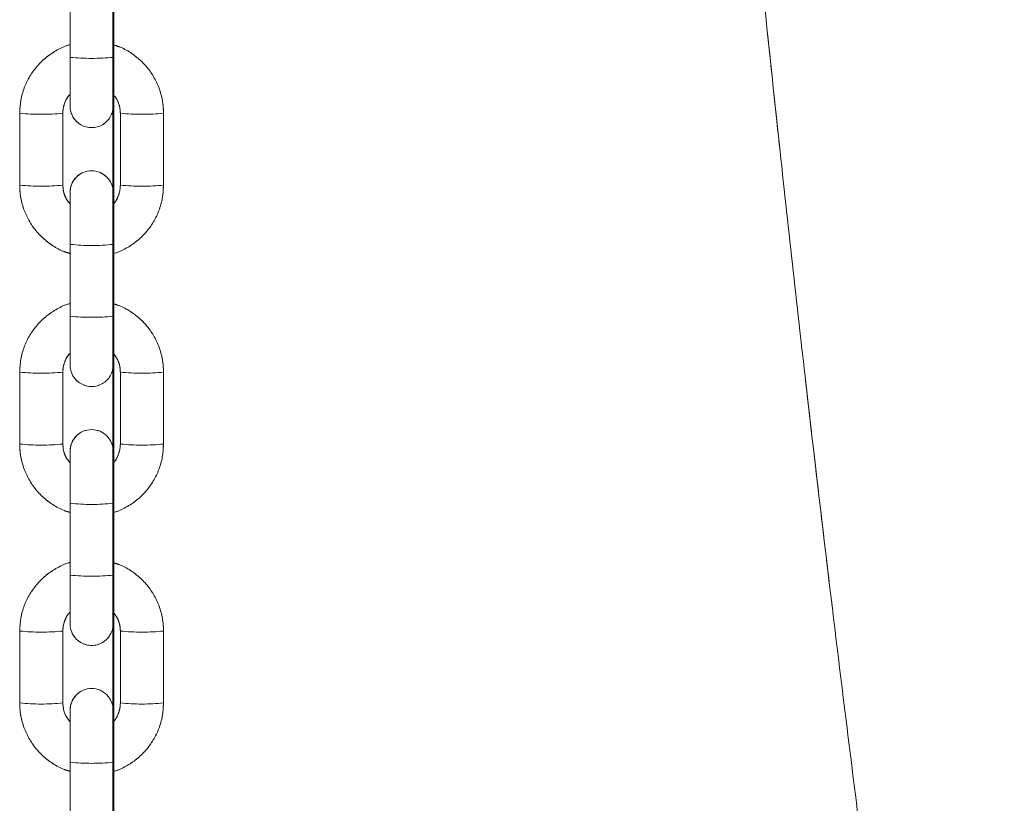
# Model space of a CAD drawing. Units: millimetres. Extents: x 0 to 42, y 0 to 29.8.
# Drawn here: x 27.8 to 28.3, y 14.5 to 15 of the extents above; entities that cross this region are included whole.
import ezdxf

# ---------------------------------------------------------------- set-up
doc = ezdxf.new("R2010")
doc.units = ezdxf.units.MM
doc.linetypes.add('PHANTOM', pattern=[1.27, 0.635, -0.127, 0.127, -0.127, 0.127, -0.127])
doc.layers.add('LE_NORM', color=179, linetype='Continuous', lineweight=40)
doc.styles.add('SLDTEXTSTYLE0', font='TXT', dxfattribs={"width": 0.605})
doc.dimstyles.new('SLDDIMSTYLE2', dxfattribs={"dimtxt": 0.35, "dimasz": 0.3, "dimexe": 0, "dimexo": 0.0625, "dimgap": 0.08750000000000001, "dimtad": 1, "dimdec": 4, "dimlfac": 25, "dimzin": 12, "dimdsep": 46, "dimtxsty": 'SLDTEXTSTYLE0', "dimsah": 1, "dimcen": 0.09, "dimazin": 3, "dimtfac": 1, "dimtofl": 0, "dimtmove": 0, "dimatfit": 3, "dimfxl": 0, "dimfrac": 2, "dimtolj": 1, "dimtzin": 12, "dimarcsym": 0})

# ---------------------------------------------------------------- blocks, each defined once
blk = doc.blocks.new('*D20')
at = {"layer": 'LE_NORM'}
for p, q in [((28.70037968543514, 16.28082935990243), (31.13415163545297, 14.87569046941357)), ((27.81051817685376, 16.14206043662344), (27.81051817685385, 12.95678979740359))]:
    blk.add_line(p, q, dxfattribs=at)
blk.add_arc((27.81051817685374, 16.79459114142335), 3.738741344019759, 270.0000000000024, 330.0000000000025, dxfattribs=at)
for points in [[(31.04836315895409, 14.92522046941357), (30.80355286655617, 14.72505073959397), (30.97261676292752, 14.61819851011914)], [(27.81051817685385, 13.05584979740359), (28.11428019113578, 12.96793712096053), (28.10627539414523, 13.1677768648183)]]:
    blk.add_solid(points, dxfattribs=at)
at = {"layer": 'LE_NORM', "insert": (29.06720671348312, 13.72398446124117, 0.0004000000000001693), "char_height": 0.35, "attachment_point": 1, "rotation": 30.000000000001847, "style": 'SLDTEXTSTYLE0'}
blk.add_mtext('60°', dxfattribs=at)

msp = doc.modelspace()

# ---------------------------------------------------------------- linework, layer by layer
at = {"color": 7, "linetype": 'Continuous', "lineweight": 15}
for p, q in [((27.78651817674944, 14.98586025162582), (27.78651817674944, 14.94588377400283)), ((27.81051817695806, 14.94588377400283), (27.81051817695806, 14.98586025162582)), ((27.78651817674944, 14.94588377400283), (27.78651817674944, 14.91884472294693)), ((27.81051817695806, 14.91884472294693), (27.81051817695806, 14.94588377400283)), ((27.75851817774782, 14.91486360951309), (27.75851817774782, 14.8748871318901)), ((27.78251817609379, 14.8748871318901), (27.78251817609379, 14.91486360951309)), ((27.81451817761371, 14.91486360951309), (27.81451817761371, 14.8748871318901)), ((27.83851817595968, 14.8748871318901), (27.83851817595968, 14.91486360951309)), ((27.78651817674944, 14.87090601845626), (27.78651817674944, 14.84194507523422)), ((27.81051817695806, 14.84194507523422), (27.81051817695806, 14.87090601845626)), ((27.78651817674944, 14.84194507523422), (27.78651817674944, 14.80196859761123)), ((27.81051817695806, 14.80196859761123), (27.81051817695806, 14.84194507523422)), ((27.78651817674944, 14.80196859761123), (27.78651817674944, 14.77492954655532)), ((27.81051817695806, 14.77492954655532), (27.81051817695806, 14.80196859761123)), ((27.75851817774782, 14.77094843312148), (27.75851817774782, 14.7309719554985)), ((27.78251817609379, 14.7309719554985), (27.78251817609379, 14.77094843312148)), ((27.81451817761371, 14.77094843312148), (27.81451817761371, 14.7309719554985)), ((27.83851817595968, 14.7309719554985), (27.83851817595968, 14.77094843312148)), ((27.78651817674944, 14.72699084206466), (27.78651817674944, 14.69802989884262)), ((27.81051817695806, 14.69802989884262), (27.81051817695806, 14.72699084206466)), ((27.78651817674944, 14.69802989884262), (27.78651817674944, 14.65805342121963)), ((27.81051817695806, 14.65805342121963), (27.81051817695806, 14.69802989884262)), ((27.78651817674944, 14.65805342121963), (27.78651817674944, 14.63101425095443)), ((27.81051817695806, 14.63101425095443), (27.81051817695806, 14.65805342121963)), ((27.75851817774782, 14.62703313752059), (27.75851817774782, 14.5870567791069)), ((27.78251817609379, 14.5870567791069), (27.78251817609379, 14.62703313752059)), ((27.81451817761371, 14.62703313752059), (27.81451817761371, 14.5870567791069)), ((27.83851817595968, 14.5870567791069), (27.83851817595968, 14.62703313752059)), ((27.78651817674944, 14.58307566567306), (27.78651817674944, 14.55411472245101)), ((27.81051817695806, 14.55411472245101), (27.81051817695806, 14.58307566567306)), ((27.78651817674944, 14.55411472245101), (27.78651817674944, 14.51413836403732)), ((27.81051817695806, 14.51413836403732), (27.81051817695806, 14.55411472245101))]:
    msp.add_line(p, q, dxfattribs=at)
at = {"color": 7, "linetype": 'PHANTOM', "lineweight": 0}
for p, q in [((27.78651817674944, 14.98586025162582), (27.78651817674944, 14.94588377400283)), ((27.81051817695806, 14.94588377400283), (27.81051817695806, 14.98586025162582)), ((27.78651817674944, 14.94588377400283), (27.78651817674944, 14.91884472294693)), ((27.81051817695806, 14.91884472294693), (27.81051817695806, 14.94588377400283)), ((27.75851817774782, 14.91486360951309), (27.75851817774782, 14.8748871318901)), ((27.78251817609379, 14.8748871318901), (27.78251817609379, 14.91486360951309)), ((27.81451817761371, 14.91486360951309), (27.81451817761371, 14.8748871318901)), ((27.83851817595968, 14.8748871318901), (27.83851817595968, 14.91486360951309)), ((27.78651817674944, 14.87090601845626), (27.78651817674944, 14.84194507523422)), ((27.81051817695806, 14.84194507523422), (27.81051817695806, 14.87090601845626)), ((27.78651817674944, 14.84194507523422), (27.78651817674944, 14.80196859761123)), ((27.81051817695806, 14.80196859761123), (27.81051817695806, 14.84194507523422)), ((27.78651817674944, 14.80196859761123), (27.78651817674944, 14.77492954655532)), ((27.81051817695806, 14.77492954655532), (27.81051817695806, 14.80196859761123)), ((27.75851817774782, 14.77094843312148), (27.75851817774782, 14.7309719554985)), ((27.78251817609379, 14.7309719554985), (27.78251817609379, 14.77094843312148)), ((27.81451817761371, 14.77094843312148), (27.81451817761371, 14.7309719554985)), ((27.83851817595968, 14.7309719554985), (27.83851817595968, 14.77094843312148)), ((27.78651817674944, 14.72699084206466), (27.78651817674944, 14.69802989884262)), ((27.81051817695806, 14.69802989884262), (27.81051817695806, 14.72699084206466)), ((27.78651817674944, 14.69802989884262), (27.78651817674944, 14.65805342121963)), ((27.81051817695806, 14.65805342121963), (27.81051817695806, 14.69802989884262)), ((27.78651817674944, 14.65805342121963), (27.78651817674944, 14.63101425095443)), ((27.81051817695806, 14.63101425095443), (27.81051817695806, 14.65805342121963)), ((27.75851817774782, 14.62703313752059), (27.75851817774782, 14.5870567791069)), ((27.78251817609379, 14.5870567791069), (27.78251817609379, 14.62703313752059)), ((27.81451817761371, 14.62703313752059), (27.81451817761371, 14.5870567791069)), ((27.83851817595968, 14.5870567791069), (27.83851817595968, 14.62703313752059)), ((27.78651817674944, 14.58307566567306), (27.78651817674944, 14.55411472245101)), ((27.81051817695806, 14.55411472245101), (27.81051817695806, 14.58307566567306)), ((27.78651817674944, 14.55411472245101), (27.78651817674944, 14.51413836403732)), ((27.81051817695806, 14.51413836403732), (27.81051817695806, 14.55411472245101))]:
    msp.add_line(p, q, dxfattribs=at)
at = {"color": 8, "linetype": 'Continuous', "lineweight": 15}
for centre, radius, start, end in [((27.79851817685375, 15.07806232086698), 0.1327221468091172, 264.8125493781302, 275.1874506218668), ((27.77052221967688, 15.03137776541017), 0.1171307720794151, 264.1177658691151, 275.8782498508138), ((27.82651355801674, 15.03140296550909), 0.1171558985402984, 264.1233021540956, 275.8812513102635), ((27.77051817692081, 14.9913088389199), 0.1170385143783195, 264.1151023195302, 275.8848976804697), ((27.82651817678669, 14.99130883891991), 0.1170385143783336, 264.1151023195326, 275.8848976804707), ((27.79851817685375, 14.95658188401145), 0.1152631681376667, 264.0241318699789, 275.9758681300245), ((27.79851817685375, 14.93414714447568), 0.1327221468094141, 264.8125493781449, 275.1874506218583), ((27.77052221967688, 14.88746258901857), 0.1171307720794151, 264.1177658691151, 275.8782498508138), ((27.82651355801674, 14.88748778911748), 0.1171558985402966, 264.1233021540956, 275.8812513102636), ((27.77051817692081, 14.8473936625283), 0.1170385143783177, 264.1151023195301, 275.8848976804697), ((27.82651817678669, 14.84739366252831), 0.1170385143783336, 264.1151023195326, 275.8848976804707), ((27.79851817685375, 14.81266670761956), 0.115263168137372, 264.0241318699601, 275.9758681300363), ((27.79851817685375, 14.79023196808408), 0.1327221468094141, 264.8125493781449, 275.1874506218583), ((27.77052280076844, 14.7436066828976), 0.1171897899524126, 264.1204530545595, 275.8749934825002), ((27.82651355667013, 14.74360650148539), 0.1171896091123357, 264.1249992477784, 275.8795542165711), ((27.77051817692081, 14.70346160545056), 0.1170217226682725, 264.1142548996346, 275.8857451003653), ((27.8265181767867, 14.70346160545083), 0.1170217226685418, 264.1142548996447, 275.8857451003483), ((27.79851817685375, 14.66876842185782), 0.1152799669941374, 264.0250058576851, 275.9749941423183)]:
    msp.add_arc(centre, radius, start, end, dxfattribs=at)
at = {"color": 8, "linetype": 'PHANTOM', "lineweight": 0}
for centre, radius, start, end in [((27.79851817685375, 15.07806232086698), 0.1327221468091172, 264.8125493781302, 275.1874506218668), ((27.77052221967688, 15.03137776541017), 0.1171307720794151, 264.1177658691151, 275.8782498508138), ((27.82651355801674, 15.03140296550909), 0.1171558985402984, 264.1233021540956, 275.8812513102635), ((27.77051817692081, 14.9913088389199), 0.1170385143783195, 264.1151023195302, 275.8848976804697), ((27.82651817678669, 14.99130883891991), 0.1170385143783336, 264.1151023195326, 275.8848976804707), ((27.79851817685375, 14.95658188401145), 0.1152631681376667, 264.0241318699789, 275.9758681300245), ((27.79851817685375, 14.93414714447568), 0.1327221468094141, 264.8125493781449, 275.1874506218583), ((27.77052221967688, 14.88746258901857), 0.1171307720794151, 264.1177658691151, 275.8782498508138), ((27.82651355801674, 14.88748778911748), 0.1171558985402966, 264.1233021540956, 275.8812513102636), ((27.77051817692081, 14.8473936625283), 0.1170385143783177, 264.1151023195301, 275.8848976804697), ((27.82651817678669, 14.84739366252831), 0.1170385143783336, 264.1151023195326, 275.8848976804707), ((27.79851817685375, 14.81266670761956), 0.115263168137372, 264.0241318699601, 275.9758681300363), ((27.79851817685375, 14.79023196808408), 0.1327221468094141, 264.8125493781449, 275.1874506218583), ((27.77052280076844, 14.7436066828976), 0.1171897899524126, 264.1204530545595, 275.8749934825002), ((27.82651355667013, 14.74360650148539), 0.1171896091123357, 264.1249992477784, 275.8795542165711), ((27.77051817692081, 14.70346160545056), 0.1170217226682725, 264.1142548996346, 275.8857451003653), ((27.8265181767867, 14.70346160545083), 0.1170217226685418, 264.1142548996447, 275.8857451003483), ((27.79851817685375, 14.66876842185782), 0.1152799669941374, 264.0250058576851, 275.9749941423183)]:
    msp.add_arc(centre, radius, start, end, dxfattribs=at)
at = {"color": 7, "linetype": 'Continuous', "lineweight": 15}
for centre, radius, start, end in [((27.79851817685378, 14.91884471753979), 0.01200000000000756, 179.9999999999661, 3.392591660227623e-11), ((27.79851817685379, 14.87090597660881), 0.01200000000000401, 3.392591660227623e-11, 179.9999999999661), ((27.79851817685378, 14.77492953778917), 0.01200000000000401, 179.9999999999661, 3.392591660226619e-11), ((27.79851817685379, 14.72699079685818), 0.01200000000000756, 5.08888749033842e-11, 179.9999999999661), ((27.79851817685379, 14.63101435803854), 0.01200000000000756, 179.9999999999661, 1.696295830112807e-11), ((27.79851817685379, 14.58307561710756), 0.01200000000000756, 3.392591660226619e-11, 179.9999999999661)]:
    msp.add_arc(centre, radius, start, end, dxfattribs=at)
at = {"color": 7, "linetype": 'PHANTOM', "lineweight": 0}
for centre, radius, start, end in [((27.79851817685378, 14.91884471753978), 0.01200000000000756, 179.9999999999661, 3.392591660227623e-11), ((27.79851817685379, 14.87090597660882), 0.01200000000000401, 3.392591660227623e-11, 179.9999999999661), ((27.79851817685378, 14.77492953778916), 0.01200000000000401, 179.9999999999661, 3.392591660226619e-11), ((27.79851817685379, 14.72699079685819), 0.01200000000000756, 5.08888749033842e-11, 179.9999999999831), ((27.79851817685379, 14.63101435803853), 0.01200000000000401, 179.9999999999831, 5.088887490341434e-11), ((27.79851817685379, 14.58307561710757), 0.01200000000000756, 3.392591660226619e-11, 179.9999999999661)]:
    msp.add_arc(centre, radius, start, end, dxfattribs=at)
at = {"color": 7, "linetype": 'Continuous', "lineweight": 15}
for points, knots in [([(28.06500601369152, 17.04786127134208), (28.06504860453796, 17.0241553920875), (28.06517199817933, 16.95547502981714), (28.06606157493036, 16.84182458252446), (28.06796811368315, 16.70692574553865), (28.07078274980505, 16.57205789283473), (28.07448965751709, 16.43723301259436), (28.07909274087018, 16.30246284434536), (28.08459042527174, 16.16775922288114), (28.09098259799215, 16.03313392024575), (28.0982685948435, 15.89859870203884), (28.10644780361335, 15.76416539005442), (28.11551956638933, 15.62984568547123), (28.12548303702335, 15.49565141212445), (28.13633738985724, 15.36159424980467), (28.14808165399476, 15.2276859549879), (28.16071491577832, 15.09393818978914), (28.17423595231182, 14.96036272938418), (28.18864373780207, 14.82697128138103), (28.20393686020408, 14.69377549957894), (28.22011423866366, 14.56078705801129), (28.23717420580893, 14.42801750704952), (28.25511554088195, 14.29547860978446), (28.27393649796172, 14.16318178069339), (28.29363555003182, 14.03113873403242), (28.31421110175153, 13.89936102687751), (28.33566119205888, 13.76786014369329), (28.35798401780492, 13.63664768241866), (28.38117784919104, 13.50573501876533), (28.40524032226623, 13.37513377170233), (28.43016976338846, 13.24485522136121), (28.45596369415805, 13.11491080638201), (28.4826200510655, 12.98531191761465), (28.51013657422878, 12.85607002047736), (28.53851087579118, 12.72719638584601), (28.56774029410249, 12.59870225340597), (28.59782283833398, 12.47059882785049), (28.62875512707572, 12.34289729127603), (28.66053516441974, 12.21560913319567), (28.69316010121935, 12.08874534066884), (28.72662672619587, 11.96231702459455), (28.76093264008553, 11.8363352036753), (28.79607455250965, 11.71081077373701), (28.83204966573705, 11.58575516246851), (28.86885462135001, 11.46117897677697), (28.90648658095924, 11.33709336819158), (28.94494184282908, 11.21350905317111), (28.98421768253293, 11.09043708454613), (29.02430996209663, 10.96788824558952), (29.06521611573791, 10.84587308784456), (29.10693188347437, 10.72440249605681), (29.14945395468742, 10.60348679570885), (29.19277852656418, 10.48313700699662), (29.23690223052125, 10.36336375807511), (29.28182069864542, 10.24417702255459), (29.32753059501568, 10.12558789253958), (29.37402738972418, 10.00760609521068), (29.42130773115361, 9.890242974406194), (29.46936713032469, 9.773508054457471), (29.51820121235756, 9.657411842156376), (29.56780623158129, 9.541964557591397), (29.61817786927172, 9.427176213466899), (29.66931123319908, 9.313057014925812), (29.72120257722405, 9.199617223593458), (29.77384695704664, 9.086866465265436), (29.8272400057154, 8.97481476832917), (29.88137701747767, 8.863472323122798), (29.93625322951129, 8.752848526771102), (29.99186427879906, 8.642953247475624), (30.04820450818207, 8.533796246468901), (30.10527007694223, 8.425387351436314), (30.16305570429427, 8.31773602859274), (30.22155538344364, 8.210850630742367), (30.28076553520194, 8.104742301395413), (30.34068021916661, 7.999419868778886), (30.40129437732206, 7.894892664556075), (30.46260244265743, 7.791169719440044), (30.52459994419077, 7.688260085547191), (30.58727949011688, 7.586172250097409), (30.65063980986547, 7.484918688489056), (30.71466586351158, 7.384497549215665), (30.77937932158051, 7.284952476091863), (30.84080494656383, 7.192036305058558), (30.88097088809079, 7.132720804348139), (30.89909004765758, 7.105963134011073)], [0, 0, 0, 0, 0.006478586200022741, 0.01876967491645535, 0.03106079940059157, 0.04335193052510593, 0.05564307179903667, 0.06793422291442232, 0.08022538860253256, 0.09251657334508169, 0.104807774036345, 0.1170989965126583, 0.1293902383697126, 0.1416815101549027, 0.1539728029775728, 0.1662641344446911, 0.178555498214856, 0.1908468994351081, 0.2031383305465869, 0.2154298016833098, 0.2277213042207524, 0.24001286501071, 0.2523044553168508, 0.2645961053694534, 0.2768878112246509, 0.2891795434455868, 0.3014713529901237, 0.3137632081777288, 0.3260551095233715, 0.3383470857542908, 0.3506390922024114, 0.3629311909138814, 0.3752233372530851, 0.3875155463670632, 0.3998078082270647, 0.4121001496735361, 0.4243925353730816, 0.4366850320203858, 0.4489775780697968, 0.4612701405307362, 0.4735628269441707, 0.4858555621459343, 0.4981483871694085, 0.5104412760615108, 0.5227342163344051, 0.5350272543297607, 0.5473203340354635, 0.5596134946163839, 0.5719067168630372, 0.5841999751490693, 0.5964933452581057, 0.6087867814472309, 0.6210802580985677, 0.6333737854526159, 0.6456673944393242, 0.6579610570306736, 0.6702547854299967, 0.6825485528245551, 0.6948423557554336, 0.7071362244305065, 0.7194301325920509, 0.7317240832882742, 0.7440180874220678, 0.7563121032586541, 0.7686061537885055, 0.7809002336736257, 0.7931943337409669, 0.8054884103265162, 0.8177825390324563, 0.8300766802470418, 0.8423707416495836, 0.8546648162580749, 0.8669589499369401, 0.8792529913896563, 0.8915469960943709, 0.9038409318656383, 0.9161348532922096, 0.9284286888538645, 0.9407224923064441, 0.9530161367806141, 0.9653097763339228, 0.9776032412471697, 0.9898966529802602, 1, 1, 1, 1]), ([(27.78651817674944, 14.95295491143112), (27.78632603460672, 14.95291101451596), (27.7838227879498, 14.95233912120535), (27.77933927841137, 14.95009914090896), (27.77335979864027, 14.94624676797579), (27.76821126282537, 14.94127243196479), (27.76400441935488, 14.93549877922004), (27.76091519564831, 14.9290638810278), (27.75890205805829, 14.92211710143805), (27.75864734461583, 14.91730424220126), (27.75851817774782, 14.91486360951309)], [0, 0, 0, 0, 0.01169079469196567, 0.1523088184364596, 0.2929253803684824, 0.4335390370678407, 0.5741478448379823, 0.7147524176858009, 0.8553490681176061, 1, 1, 1, 1]), ([(27.83851817595968, 14.91486360951309), (27.83846907869088, 14.91634437966358), (27.83834147777475, 14.9201928142594), (27.83705035361393, 14.92631868644689), (27.83442937235613, 14.93295679611194), (27.83065308525977, 14.93902127333395), (27.82587238227961, 14.94433987782313), (27.82020584132667, 14.94866260502032), (27.81501007053665, 14.95155851851581), (27.81162294570448, 14.9525246386403), (27.81051817695806, 14.95283975525741)], [0, 0, 0, 0, 0.08791257821502639, 0.2284796241309379, 0.3691584835193668, 0.509838366341685, 0.6505204066849853, 0.7912059101485311, 0.9318982333586037, 0.9999999999999999, 0.9999999999999999, 0.9999999999999999, 0.9999999999999999]), ([(27.78251817609379, 14.91486360951309), (27.78253725832476, 14.91545602892753), (27.78260451916484, 14.9175441824322), (27.7836020579573, 14.92100554842602), (27.785069496249, 14.92399315229876), (27.78634886668155, 14.92515750032115), (27.78651817674944, 14.92531158848648)], [0, 0, 0, 0, 0.1552198628526717, 0.5471172833129095, 0.9400661438168653, 1, 1, 1, 1]), ([(27.81051817695806, 14.92527177258376), (27.81126290963569, 14.92436291455092), (27.81296068313456, 14.92229098306632), (27.8142693851042, 14.91861566360855), (27.81444333303947, 14.91599234482688), (27.81451817761371, 14.91486360951309)], [0, 0, 0, 0, 0.3080556508826962, 0.7022771203066801, 0.9999999999999999, 0.9999999999999999, 0.9999999999999999, 0.9999999999999999]), ([(27.75851817774782, 14.8748871318901), (27.75856727498457, 14.87340636196559), (27.75869487577667, 14.86955792918693), (27.75998600018353, 14.86343205204605), (27.76260698250003, 14.85679394984901), (27.76638326164026, 14.85072945686387), (27.77116401512553, 14.8454108840979), (27.7768304357413, 14.84108797570948), (27.78202631014122, 14.83819223408598), (27.78541341028236, 14.83722610675906), (27.78651817674944, 14.83691098614578)], [0, 0, 0, 0, 0.08791257524137999, 0.2284795433881964, 0.3691583790781587, 0.5098381877932465, 0.6505201781000534, 0.7912070756717673, 0.9318982575804134, 1, 1, 1, 1]), ([(27.78651817674944, 14.86447896881942), (27.78577344414518, 14.86538782662762), (27.78407567159443, 14.86745975664714), (27.78276696846602, 14.871135077946), (27.78259302062673, 14.87375839662184), (27.78251817609379, 14.8748871318901)], [0, 0, 0, 0, 0.3080558255287912, 0.7022771954516515, 1, 1, 1, 1]), ([(27.81451817761371, 14.8748871318901), (27.81449909547099, 14.87429471274417), (27.81443183507607, 14.87220656434837), (27.81343429491973, 14.86874518945695), (27.81196685746728, 14.86575758917503), (27.81068748702697, 14.86459324109029), (27.81051817695806, 14.86443915291671)], [0, 0, 0, 0, 0.155220173465235, 0.5471172875579018, 0.9400661443786414, 1, 1, 1, 1]), ([(27.81051817695806, 14.83679582997207), (27.81071031910074, 14.83683972688767), (27.81321356575709, 14.83741162020405), (27.81769707509649, 14.83965159995779), (27.82367655476678, 14.84350397478232), (27.82882509508041, 14.84847830676553), (27.83303189560364, 14.85425194113782), (27.83612121234717, 14.86068679898625), (27.8381342755295, 14.86763360748988), (27.83838900300403, 14.87244650116403), (27.83851817595968, 14.8748871318901)], [0, 0, 0, 0, 0.01169079291525363, 0.152308795289281, 0.2929253201710051, 0.4335389751146212, 0.5741477615156969, 0.714750190688434, 0.855349090100975, 1, 1, 1, 1]), ([(27.78651817674944, 14.80903973503951), (27.78632603460674, 14.8089958381244), (27.78382278795013, 14.80842394481428), (27.77933927838996, 14.80618396448137), (27.77335979871602, 14.80233159171149), (27.76821126226407, 14.79735725482974), (27.76400442022829, 14.7915836042939), (27.76091519523151, 14.78514870371938), (27.75890205813485, 14.77820192517589), (27.75864734464159, 14.77338906585322), (27.75851817774782, 14.77094843312148)], [0, 0, 0, 0, 0.01169079472213363, 0.1523088188294907, 0.292925381124373, 0.4335390381865832, 0.5741478692355503, 0.7147524169497229, 0.8553490677443362, 0.9999999999999999, 0.9999999999999999, 0.9999999999999999, 0.9999999999999999]), ([(27.83851817595968, 14.77094843312148), (27.83846907869114, 14.77242920327182), (27.83834147777567, 14.7762776378672), (27.83705035360752, 14.78240351005947), (27.83442937237981, 14.7890416197049), (27.8306530851715, 14.79510609699993), (27.82587238280561, 14.80042470099792), (27.82020584040525, 14.80474742923017), (27.81501007086093, 14.80764334198781), (27.81162294573188, 14.80860946223009), (27.81051817695806, 14.80892457886581)], [0, 0, 0, 0, 0.0879125785872594, 0.2284796250983496, 0.3691584850824306, 0.5098383685004052, 0.6505204094393712, 0.7912058961442593, 0.9318982330702522, 1, 1, 1, 1]), ([(27.78251817609379, 14.77094843312148), (27.78253725832476, 14.77154085253592), (27.78260451916484, 14.7736290060406), (27.7836020579573, 14.77709037203442), (27.785069496249, 14.78007797590716), (27.78634886668155, 14.78124232392955), (27.78651817674944, 14.78139641209487)], [0, 0, 0, 0, 0.1552198628526717, 0.5471172833129095, 0.9400661438168653, 1, 1, 1, 1]), ([(27.81051817695806, 14.78135659619216), (27.81126290963569, 14.78044773815932), (27.81296068313456, 14.77837580667472), (27.8142693851042, 14.77470048721695), (27.81444333303947, 14.77207716843528), (27.81451817761371, 14.77094843312148)], [0, 0, 0, 0, 0.3080556508826962, 0.7022771203066801, 0.9999999999999999, 0.9999999999999999, 0.9999999999999999, 0.9999999999999999]), ([(27.75851817774782, 14.7309719554985), (27.75856727498457, 14.72949118557399), (27.75869487577667, 14.72564275279533), (27.75998600018353, 14.71951687565445), (27.76260698250003, 14.7128787734574), (27.76638326164026, 14.70681428047227), (27.77116401512553, 14.7014957077063), (27.7768304357413, 14.69717279931788), (27.78202631014122, 14.69427705769438), (27.78541341028236, 14.69331093036746), (27.78651817674944, 14.69299580975417)], [0, 0, 0, 0, 0.08791257524137999, 0.2284795433881964, 0.3691583790781587, 0.5098381877932465, 0.6505201781000534, 0.7912070756717673, 0.9318982575804134, 1, 1, 1, 1]), ([(27.78651817674944, 14.72056379242782), (27.78577344414518, 14.72147265023601), (27.78407567159443, 14.72354458025553), (27.78276696846602, 14.7272199015544), (27.78259302062673, 14.72984322023024), (27.78251817609379, 14.7309719554985)], [0, 0, 0, 0, 0.3080558255287912, 0.7022771954516515, 1, 1, 1, 1]), ([(27.81451817761371, 14.7309719554985), (27.81449909547099, 14.73037953635257), (27.81443183507607, 14.72829138795677), (27.81343429491973, 14.72483001306535), (27.81196685746728, 14.72184241278343), (27.81068748702697, 14.72067806469869), (27.81051817695806, 14.72052397652511)], [0, 0, 0, 0, 0.155220173465235, 0.5471172875579018, 0.9400661443786414, 1, 1, 1, 1]), ([(27.81051817695806, 14.69288065358047), (27.81071031910074, 14.69292455049607), (27.81321356575709, 14.69349644381245), (27.81769707509649, 14.69573642356619), (27.82367655476678, 14.69958879839071), (27.82882509508041, 14.70456313037392), (27.83303189560364, 14.71033676474622), (27.83612121234717, 14.71677162259465), (27.8381342755295, 14.72371843109828), (27.83838900300403, 14.72853132477243), (27.83851817595968, 14.7309719554985)], [0, 0, 0, 0, 0.01169079291525363, 0.152308795289281, 0.2929253201710051, 0.4335389751146212, 0.5741477615156969, 0.714750190688434, 0.855349090100975, 1, 1, 1, 1]), ([(27.78651817674944, 14.66512455864791), (27.78632603461225, 14.66508066173538), (27.78382278949326, 14.66450876879376), (27.77933927704129, 14.6622687879448), (27.77335980037205, 14.65841641475978), (27.76821125682918, 14.65344208072064), (27.76400446147631, 14.64766844838141), (27.76091511536081, 14.64123355646853), (27.75890209354859, 14.63428669686405), (27.75864735519309, 14.62947376711498), (27.75851817774782, 14.62703313752059)], [0, 0, 0, 0, 0.01169077298400659, 0.1523084464332486, 0.2929246693355646, 0.4335379870122207, 0.5741464786872816, 0.7147485647356365, 0.8553494168742702, 1, 1, 1, 1]), ([(27.83851817595968, 14.62703313752059), (27.83846907611128, 14.6285139069483), (27.83834146719987, 14.63236237860097), (27.83705040526982, 14.63848827246776), (27.83442930409898, 14.64512636856685), (27.83065312989713, 14.65119090792037), (27.82587237681384, 14.65650952126963), (27.8202058425161, 14.66083225349153), (27.81501007001614, 14.6637281657459), (27.81162294564627, 14.66469428584046), (27.81051817695806, 14.66500940247421)], [0, 0, 0, 0, 0.08791239236949366, 0.2284814526969013, 0.3691578225594792, 0.5098394114187147, 0.6505211543628344, 0.7912063430655774, 0.9318983688547314, 1, 1, 1, 1]), ([(27.78251817609379, 14.62703313752059), (27.78253725689571, 14.62762559666486), (27.78260450947836, 14.62971379021805), (27.78360202372869, 14.63317517716265), (27.7850695231768, 14.63616270245779), (27.78634886687322, 14.63732702822782), (27.78651817674944, 14.63748111649398)], [0, 0, 0, 0, 0.1552300181989207, 0.5471268802281583, 0.9400662292191199, 1, 1, 1, 1]), ([(27.81051817695806, 14.63744130059127), (27.81126290728807, 14.63653244181468), (27.81296065177613, 14.63446053750755), (27.81426941446122, 14.63078524010012), (27.81444334009252, 14.62816191424459), (27.81451817761371, 14.62703313752059)], [0, 0, 0, 0, 0.308055470638684, 0.7022669229623114, 0.9999999999999999, 0.9999999999999999, 0.9999999999999999, 0.9999999999999999]), ([(27.75851817774782, 14.5870567791069), (27.75856727730823, 14.58557600972497), (27.75869488543038, 14.58172753942111), (27.75998595491178, 14.57560164574421), (27.76260701471853, 14.56896356752754), (27.76638326639421, 14.56289911565667), (27.77116396714604, 14.55758050124667), (27.7768305464871, 14.55325780995132), (27.78202625845345, 14.55036174259379), (27.78541340627793, 14.54939562748684), (27.78651817674944, 14.54908051415328)], [0, 0, 0, 0, 0.08791249982625568, 0.2284816589589021, 0.3691581818336523, 0.5098378698676517, 0.6505197394914987, 0.7912050722313886, 0.9318983160009676, 1, 1, 1, 1]), ([(27.78651817674944, 14.57664861603622), (27.78577344649281, 14.57755747458816), (27.78407570295285, 14.57962937743024), (27.782766939109, 14.58330467667873), (27.78259301357368, 14.58592800242844), (27.78251817609379, 14.5870567791069)], [0, 0, 0, 0, 0.3080556452847224, 0.7022669981098129, 1, 1, 1, 1]), ([(27.81451817761371, 14.5870567791069), (27.81449909690004, 14.58646432023115), (27.8144318447625, 14.58437613178641), (27.81343432914834, 14.58091473594486), (27.81196683053948, 14.5779272142403), (27.8106874868353, 14.57676288840792), (27.81051817695806, 14.57660880013351)], [0, 0, 0, 0, 0.1552303287933239, 0.5471268844636072, 0.9400662297796443, 1, 1, 1, 1]), ([(27.81051817695806, 14.54896535797958), (27.8107103190721, 14.54900925493398), (27.81321356517029, 14.54958114871362), (27.81769712190145, 14.5518211013673), (27.82367647558051, 14.5556736435132), (27.82882513121568, 14.56064782891258), (27.8330319632079, 14.56642152067508), (27.83612113132434, 14.57285647965619), (27.83813429996533, 14.57980328545451), (27.83838901054395, 14.58461614583748), (27.83851817595968, 14.5870567791069)], [0, 0, 0, 0, 0.01169077360423774, 0.152308532441447, 0.2929261457102955, 0.4335379365332896, 0.5741464906747977, 0.7147529322122782, 0.8553493290373791, 1, 1, 1, 1])]:
    msp.add_open_spline(points, degree=3, knots=knots, dxfattribs=at)
at = {"color": 7, "linetype": 'PHANTOM', "lineweight": 0}
for points, knots in [([(28.06500601369152, 17.04786127134208), (28.06504860453796, 17.0241553920875), (28.06517199817933, 16.95547502981714), (28.06606157493036, 16.84182458252446), (28.06796811368315, 16.70692574553865), (28.07078274980505, 16.57205789283473), (28.07448965751709, 16.43723301259436), (28.07909274087018, 16.30246284434536), (28.08459042527174, 16.16775922288114), (28.09098259799215, 16.03313392024575), (28.0982685948435, 15.89859870203884), (28.10644780361335, 15.76416539005442), (28.11551956638933, 15.62984568547123), (28.12548303702335, 15.49565141212445), (28.13633738985724, 15.36159424980467), (28.14808165399476, 15.2276859549879), (28.16071491577832, 15.09393818978914), (28.17423595231182, 14.96036272938418), (28.18864373780207, 14.82697128138103), (28.20393686020408, 14.69377549957894), (28.22011423866366, 14.56078705801129), (28.23717420580893, 14.42801750704952), (28.25511554088195, 14.29547860978446), (28.27393649796172, 14.16318178069339), (28.29363555003182, 14.03113873403242), (28.31421110175153, 13.89936102687751), (28.33566119205888, 13.76786014369329), (28.35798401780492, 13.63664768241866), (28.38117784919104, 13.50573501876533), (28.40524032226623, 13.37513377170233), (28.43016976338846, 13.24485522136121), (28.45596369415805, 13.11491080638201), (28.4826200510655, 12.98531191761465), (28.51013657422878, 12.85607002047736), (28.53851087579118, 12.72719638584601), (28.56774029410249, 12.59870225340597), (28.59782283833398, 12.47059882785049), (28.62875512707572, 12.34289729127603), (28.66053516441974, 12.21560913319567), (28.69316010121935, 12.08874534066884), (28.72662672619587, 11.96231702459455), (28.76093264008553, 11.8363352036753), (28.79607455250965, 11.71081077373701), (28.83204966573705, 11.58575516246851), (28.86885462135001, 11.46117897677697), (28.90648658095924, 11.33709336819158), (28.94494184282908, 11.21350905317111), (28.98421768253293, 11.09043708454613), (29.02430996209663, 10.96788824558952), (29.06521611573791, 10.84587308784456), (29.10693188347437, 10.72440249605681), (29.14945395468742, 10.60348679570885), (29.19277852656418, 10.48313700699662), (29.23690223052125, 10.36336375807511), (29.28182069864542, 10.24417702255459), (29.32753059501568, 10.12558789253958), (29.37402738972418, 10.00760609521068), (29.42130773115361, 9.890242974406194), (29.46936713032469, 9.773508054457471), (29.51820121235756, 9.657411842156376), (29.56780623158129, 9.541964557591397), (29.61817786927172, 9.427176213466899), (29.66931123319908, 9.313057014925812), (29.72120257722405, 9.199617223593458), (29.77384695704664, 9.086866465265436), (29.8272400057154, 8.97481476832917), (29.88137701747767, 8.863472323122798), (29.93625322951129, 8.752848526771102), (29.99186427879906, 8.642953247475624), (30.04820450818207, 8.533796246468901), (30.10527007694223, 8.425387351436314), (30.16305570429427, 8.31773602859274), (30.22155538344364, 8.210850630742367), (30.28076553520194, 8.104742301395413), (30.34068021916661, 7.999419868778886), (30.40129437732206, 7.894892664556075), (30.46260244265743, 7.791169719440044), (30.52459994419077, 7.688260085547191), (30.58727949011688, 7.586172250097409), (30.65063980986547, 7.484918688489056), (30.71466586351158, 7.384497549215665), (30.77937932158051, 7.284952476091863), (30.84080494656383, 7.192036305058558), (30.88097088809079, 7.132720804348139), (30.89909004765758, 7.105963134011073)], [0, 0, 0, 0, 0.006478586200022741, 0.01876967491645535, 0.03106079940059157, 0.04335193052510593, 0.05564307179903667, 0.06793422291442232, 0.08022538860253256, 0.09251657334508169, 0.104807774036345, 0.1170989965126583, 0.1293902383697126, 0.1416815101549027, 0.1539728029775728, 0.1662641344446911, 0.178555498214856, 0.1908468994351081, 0.2031383305465869, 0.2154298016833098, 0.2277213042207524, 0.24001286501071, 0.2523044553168508, 0.2645961053694534, 0.2768878112246509, 0.2891795434455868, 0.3014713529901237, 0.3137632081777288, 0.3260551095233715, 0.3383470857542908, 0.3506390922024114, 0.3629311909138814, 0.3752233372530851, 0.3875155463670632, 0.3998078082270647, 0.4121001496735361, 0.4243925353730816, 0.4366850320203858, 0.4489775780697968, 0.4612701405307362, 0.4735628269441707, 0.4858555621459343, 0.4981483871694085, 0.5104412760615108, 0.5227342163344051, 0.5350272543297607, 0.5473203340354635, 0.5596134946163839, 0.5719067168630372, 0.5841999751490693, 0.5964933452581057, 0.6087867814472309, 0.6210802580985677, 0.6333737854526159, 0.6456673944393242, 0.6579610570306736, 0.6702547854299967, 0.6825485528245551, 0.6948423557554336, 0.7071362244305065, 0.7194301325920509, 0.7317240832882742, 0.7440180874220678, 0.7563121032586541, 0.7686061537885055, 0.7809002336736257, 0.7931943337409669, 0.8054884103265162, 0.8177825390324563, 0.8300766802470418, 0.8423707416495836, 0.8546648162580749, 0.8669589499369401, 0.8792529913896563, 0.8915469960943709, 0.9038409318656383, 0.9161348532922096, 0.9284286888538645, 0.9407224923064441, 0.9530161367806141, 0.9653097763339228, 0.9776032412471697, 0.9898966529802602, 1, 1, 1, 1]), ([(27.78651817674944, 14.95295491143112), (27.78632603460672, 14.95291101451596), (27.7838227879498, 14.95233912120535), (27.77933927841137, 14.95009914090896), (27.77335979864027, 14.94624676797579), (27.76821126282537, 14.94127243196479), (27.76400441935488, 14.93549877922004), (27.76091519564831, 14.9290638810278), (27.75890205805829, 14.92211710143805), (27.75864734461583, 14.91730424220126), (27.75851817774782, 14.91486360951309)], [0, 0, 0, 0, 0.01169079469196567, 0.1523088184364596, 0.2929253803684824, 0.4335390370678407, 0.5741478448379823, 0.7147524176858009, 0.8553490681176061, 1, 1, 1, 1]), ([(27.83851817595968, 14.91486360951309), (27.83846907869088, 14.91634437966358), (27.83834147777475, 14.9201928142594), (27.83705035361393, 14.92631868644689), (27.83442937235613, 14.93295679611194), (27.83065308525977, 14.93902127333395), (27.82587238227961, 14.94433987782313), (27.82020584132667, 14.94866260502032), (27.81501007053665, 14.95155851851581), (27.81162294570448, 14.9525246386403), (27.81051817695806, 14.95283975525741)], [0, 0, 0, 0, 0.08791257821502639, 0.2284796241309379, 0.3691584835193668, 0.509838366341685, 0.6505204066849853, 0.7912059101485311, 0.9318982333586037, 0.9999999999999999, 0.9999999999999999, 0.9999999999999999, 0.9999999999999999]), ([(27.78251817609379, 14.91486360951309), (27.78253725832476, 14.91545602892753), (27.78260451916484, 14.9175441824322), (27.7836020579573, 14.92100554842602), (27.785069496249, 14.92399315229876), (27.78634886668155, 14.92515750032115), (27.78651817674944, 14.92531158848648)], [0, 0, 0, 0, 0.1552198628526717, 0.5471172833129095, 0.9400661438168653, 1, 1, 1, 1]), ([(27.81051817695806, 14.92527177258376), (27.81126290963569, 14.92436291455092), (27.81296068313456, 14.92229098306632), (27.8142693851042, 14.91861566360855), (27.81444333303947, 14.91599234482688), (27.81451817761371, 14.91486360951309)], [0, 0, 0, 0, 0.3080556508826962, 0.7022771203066801, 0.9999999999999999, 0.9999999999999999, 0.9999999999999999, 0.9999999999999999]), ([(27.75851817774782, 14.8748871318901), (27.75856727498457, 14.87340636196559), (27.75869487577667, 14.86955792918693), (27.75998600018353, 14.86343205204605), (27.76260698250003, 14.85679394984901), (27.76638326164026, 14.85072945686387), (27.77116401512553, 14.8454108840979), (27.7768304357413, 14.84108797570948), (27.78202631014122, 14.83819223408598), (27.78541341028236, 14.83722610675906), (27.78651817674944, 14.83691098614578)], [0, 0, 0, 0, 0.08791257524137999, 0.2284795433881964, 0.3691583790781587, 0.5098381877932465, 0.6505201781000534, 0.7912070756717673, 0.9318982575804134, 1, 1, 1, 1]), ([(27.78651817674944, 14.86447896881942), (27.78577344414518, 14.86538782662762), (27.78407567159443, 14.86745975664714), (27.78276696846602, 14.871135077946), (27.78259302062673, 14.87375839662184), (27.78251817609379, 14.8748871318901)], [0, 0, 0, 0, 0.3080558255287912, 0.7022771954516515, 1, 1, 1, 1]), ([(27.81451817761371, 14.8748871318901), (27.81449909547099, 14.87429471274417), (27.81443183507607, 14.87220656434837), (27.81343429491973, 14.86874518945695), (27.81196685746728, 14.86575758917503), (27.81068748702697, 14.86459324109029), (27.81051817695806, 14.86443915291671)], [0, 0, 0, 0, 0.155220173465235, 0.5471172875579018, 0.9400661443786414, 1, 1, 1, 1]), ([(27.81051817695806, 14.83679582997207), (27.81071031910074, 14.83683972688767), (27.81321356575709, 14.83741162020405), (27.81769707509649, 14.83965159995779), (27.82367655476678, 14.84350397478232), (27.82882509508041, 14.84847830676553), (27.83303189560364, 14.85425194113782), (27.83612121234717, 14.86068679898625), (27.8381342755295, 14.86763360748988), (27.83838900300403, 14.87244650116403), (27.83851817595968, 14.8748871318901)], [0, 0, 0, 0, 0.01169079291525363, 0.152308795289281, 0.2929253201710051, 0.4335389751146212, 0.5741477615156969, 0.714750190688434, 0.855349090100975, 1, 1, 1, 1]), ([(27.78651817674944, 14.80903973503951), (27.78632603460674, 14.8089958381244), (27.78382278795013, 14.80842394481428), (27.77933927838996, 14.80618396448137), (27.77335979871602, 14.80233159171149), (27.76821126226407, 14.79735725482974), (27.76400442022829, 14.7915836042939), (27.76091519523151, 14.78514870371938), (27.75890205813485, 14.77820192517589), (27.75864734464159, 14.77338906585322), (27.75851817774782, 14.77094843312148)], [0, 0, 0, 0, 0.01169079472213363, 0.1523088188294907, 0.292925381124373, 0.4335390381865832, 0.5741478692355503, 0.7147524169497229, 0.8553490677443362, 0.9999999999999999, 0.9999999999999999, 0.9999999999999999, 0.9999999999999999]), ([(27.83851817595968, 14.77094843312148), (27.83846907869114, 14.77242920327182), (27.83834147777567, 14.7762776378672), (27.83705035360752, 14.78240351005947), (27.83442937237981, 14.7890416197049), (27.8306530851715, 14.79510609699993), (27.82587238280561, 14.80042470099792), (27.82020584040525, 14.80474742923017), (27.81501007086093, 14.80764334198781), (27.81162294573188, 14.80860946223009), (27.81051817695806, 14.80892457886581)], [0, 0, 0, 0, 0.0879125785872594, 0.2284796250983496, 0.3691584850824306, 0.5098383685004052, 0.6505204094393712, 0.7912058961442593, 0.9318982330702522, 1, 1, 1, 1]), ([(27.78251817609379, 14.77094843312148), (27.78253725832476, 14.77154085253592), (27.78260451916484, 14.7736290060406), (27.7836020579573, 14.77709037203442), (27.785069496249, 14.78007797590716), (27.78634886668155, 14.78124232392955), (27.78651817674944, 14.78139641209487)], [0, 0, 0, 0, 0.1552198628526717, 0.5471172833129095, 0.9400661438168653, 1, 1, 1, 1]), ([(27.81051817695806, 14.78135659619216), (27.81126290963569, 14.78044773815932), (27.81296068313456, 14.77837580667472), (27.8142693851042, 14.77470048721695), (27.81444333303947, 14.77207716843528), (27.81451817761371, 14.77094843312148)], [0, 0, 0, 0, 0.3080556508826962, 0.7022771203066801, 0.9999999999999999, 0.9999999999999999, 0.9999999999999999, 0.9999999999999999]), ([(27.75851817774782, 14.7309719554985), (27.75856727498457, 14.72949118557399), (27.75869487577667, 14.72564275279533), (27.75998600018353, 14.71951687565445), (27.76260698250003, 14.7128787734574), (27.76638326164026, 14.70681428047227), (27.77116401512553, 14.7014957077063), (27.7768304357413, 14.69717279931788), (27.78202631014122, 14.69427705769438), (27.78541341028236, 14.69331093036746), (27.78651817674944, 14.69299580975417)], [0, 0, 0, 0, 0.08791257524137999, 0.2284795433881964, 0.3691583790781587, 0.5098381877932465, 0.6505201781000534, 0.7912070756717673, 0.9318982575804134, 1, 1, 1, 1]), ([(27.78651817674944, 14.72056379242782), (27.78577344414518, 14.72147265023601), (27.78407567159443, 14.72354458025553), (27.78276696846602, 14.7272199015544), (27.78259302062673, 14.72984322023024), (27.78251817609379, 14.7309719554985)], [0, 0, 0, 0, 0.3080558255287912, 0.7022771954516515, 1, 1, 1, 1]), ([(27.81451817761371, 14.7309719554985), (27.81449909547099, 14.73037953635257), (27.81443183507607, 14.72829138795677), (27.81343429491973, 14.72483001306535), (27.81196685746728, 14.72184241278343), (27.81068748702697, 14.72067806469869), (27.81051817695806, 14.72052397652511)], [0, 0, 0, 0, 0.155220173465235, 0.5471172875579018, 0.9400661443786414, 1, 1, 1, 1]), ([(27.81051817695806, 14.69288065358047), (27.81071031910074, 14.69292455049607), (27.81321356575709, 14.69349644381245), (27.81769707509649, 14.69573642356619), (27.82367655476678, 14.69958879839071), (27.82882509508041, 14.70456313037392), (27.83303189560364, 14.71033676474622), (27.83612121234717, 14.71677162259465), (27.8381342755295, 14.72371843109828), (27.83838900300403, 14.72853132477243), (27.83851817595968, 14.7309719554985)], [0, 0, 0, 0, 0.01169079291525363, 0.152308795289281, 0.2929253201710051, 0.4335389751146212, 0.5741477615156969, 0.714750190688434, 0.855349090100975, 1, 1, 1, 1]), ([(27.78651817674944, 14.66512455864791), (27.78632603461225, 14.66508066173538), (27.78382278949326, 14.66450876879376), (27.77933927704129, 14.6622687879448), (27.77335980037205, 14.65841641475978), (27.76821125682918, 14.65344208072064), (27.76400446147631, 14.64766844838141), (27.76091511536081, 14.64123355646853), (27.75890209354859, 14.63428669686405), (27.75864735519309, 14.62947376711498), (27.75851817774782, 14.62703313752059)], [0, 0, 0, 0, 0.01169077298400659, 0.1523084464332486, 0.2929246693355646, 0.4335379870122207, 0.5741464786872816, 0.7147485647356365, 0.8553494168742702, 1, 1, 1, 1]), ([(27.83851817595968, 14.62703313752059), (27.83846907611128, 14.6285139069483), (27.83834146719987, 14.63236237860097), (27.83705040526982, 14.63848827246776), (27.83442930409898, 14.64512636856685), (27.83065312989713, 14.65119090792037), (27.82587237681384, 14.65650952126963), (27.8202058425161, 14.66083225349153), (27.81501007001614, 14.6637281657459), (27.81162294564627, 14.66469428584046), (27.81051817695806, 14.66500940247421)], [0, 0, 0, 0, 0.08791239236949366, 0.2284814526969013, 0.3691578225594792, 0.5098394114187147, 0.6505211543628344, 0.7912063430655774, 0.9318983688547314, 1, 1, 1, 1]), ([(27.78251817609379, 14.62703313752059), (27.78253725689571, 14.62762559666486), (27.78260450947836, 14.62971379021805), (27.78360202372869, 14.63317517716265), (27.7850695231768, 14.63616270245779), (27.78634886687322, 14.63732702822782), (27.78651817674944, 14.63748111649398)], [0, 0, 0, 0, 0.1552300181989207, 0.5471268802281583, 0.9400662292191199, 1, 1, 1, 1]), ([(27.81051817695806, 14.63744130059127), (27.81126290728807, 14.63653244181468), (27.81296065177613, 14.63446053750755), (27.81426941446122, 14.63078524010012), (27.81444334009252, 14.62816191424459), (27.81451817761371, 14.62703313752059)], [0, 0, 0, 0, 0.308055470638684, 0.7022669229623114, 0.9999999999999999, 0.9999999999999999, 0.9999999999999999, 0.9999999999999999]), ([(27.75851817774782, 14.5870567791069), (27.75856727730823, 14.58557600972497), (27.75869488543038, 14.58172753942111), (27.75998595491178, 14.57560164574421), (27.76260701471853, 14.56896356752754), (27.76638326639421, 14.56289911565667), (27.77116396714604, 14.55758050124667), (27.7768305464871, 14.55325780995132), (27.78202625845345, 14.55036174259379), (27.78541340627793, 14.54939562748684), (27.78651817674944, 14.54908051415328)], [0, 0, 0, 0, 0.08791249982625568, 0.2284816589589021, 0.3691581818336523, 0.5098378698676517, 0.6505197394914987, 0.7912050722313886, 0.9318983160009676, 1, 1, 1, 1]), ([(27.78651817674944, 14.57664861603622), (27.78577344649281, 14.57755747458816), (27.78407570295285, 14.57962937743024), (27.782766939109, 14.58330467667873), (27.78259301357368, 14.58592800242844), (27.78251817609379, 14.5870567791069)], [0, 0, 0, 0, 0.3080556452847224, 0.7022669981098129, 1, 1, 1, 1]), ([(27.81451817761371, 14.5870567791069), (27.81449909690004, 14.58646432023115), (27.8144318447625, 14.58437613178641), (27.81343432914834, 14.58091473594486), (27.81196683053948, 14.5779272142403), (27.8106874868353, 14.57676288840792), (27.81051817695806, 14.57660880013351)], [0, 0, 0, 0, 0.1552303287933239, 0.5471268844636072, 0.9400662297796443, 1, 1, 1, 1]), ([(27.81051817695806, 14.54896535797958), (27.8107103190721, 14.54900925493398), (27.81321356517029, 14.54958114871362), (27.81769712190145, 14.5518211013673), (27.82367647558051, 14.5556736435132), (27.82882513121568, 14.56064782891258), (27.8330319632079, 14.56642152067508), (27.83612113132434, 14.57285647965619), (27.83813429996533, 14.57980328545451), (27.83838901054395, 14.58461614583748), (27.83851817595968, 14.5870567791069)], [0, 0, 0, 0, 0.01169077360423774, 0.152308532441447, 0.2929261457102955, 0.4335379365332896, 0.5741464906747977, 0.7147529322122782, 0.8553493290373791, 1, 1, 1, 1])]:
    msp.add_open_spline(points, degree=3, knots=knots, dxfattribs=at)

# ---------------------------------------------------------------- dimensions: what is measured, and where the dimension line sits
at = {"layer": 'LE_NORM'}
dim = msp.add_angular_dim_2l(base=(29.67988884886372, 13.55674615932312), line1=((28.57997059736557, 16.35034757931227), (28.61459120893625, 16.33035935990243)), line2=((27.81051817685376, 16.24112043662344), (27.81051817685376, 16.28109687544313)), dimstyle='SLDDIMSTYLE2', dxfattribs=at)
dim.commit()
dim.dimension.update_dxf_attribs({"geometry": '*D20', "text_midpoint": (29.67988884886373, 13.55674615932312), "dimtype": 162})

doc.saveas('drawing.dxf')
